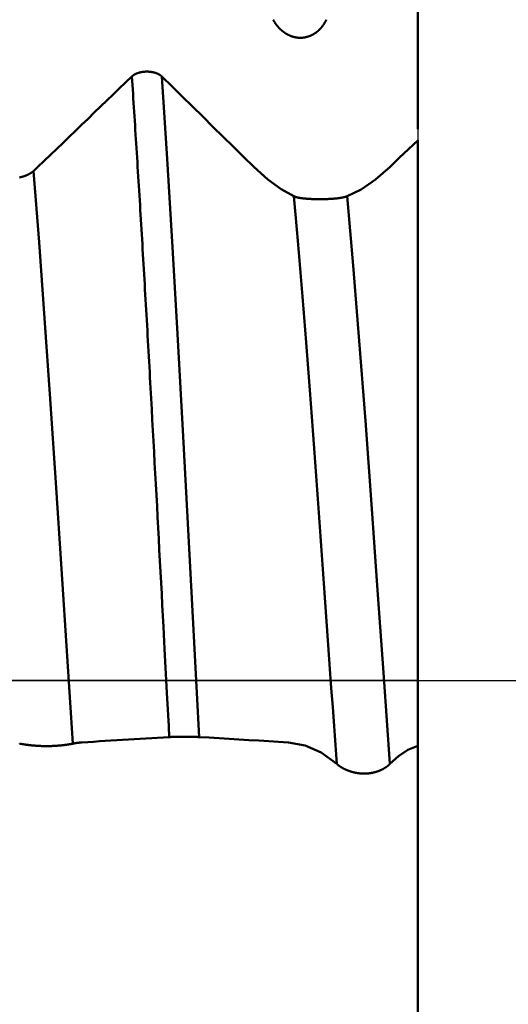
# Model space of a CAD drawing. Extents: x -50 to 92, y -39 to 95.
# Drawn here: x 46 to 47, y -1 to 2 of the extents above; entities that cross this region are included whole.
import ezdxf

# ---------------------------------------------------------------- set-up
doc = ezdxf.new("R2010")
doc.units = 0
doc.header["$PDMODE"] = 1
doc.linetypes.add('LONGDASH_DASH', pattern=[10.5, 6, -0.75, 3, -0.75])
for name, color, linetype, lineweight in [('1', 4, 'Continuous', 50), ('2', 7, 'Continuous', 25), ('4', 2, 'LONGDASH_DASH', 25), ('CUT', 1, 'Continuous', 25), ('SK4', 2, 'LONGDASH_DASH', 25)]:
    doc.layers.add(name, color=color, linetype=linetype, lineweight=lineweight)
doc.styles.add('STANDARD 3.5 mm', font='monos.ttf', dxfattribs={"height": 3.5})
doc.dimstyles.new('AM_DIN', dxfattribs={"dimtxt": 3.5, "dimasz": 2.5, "dimexe": 2, "dimexo": 1, "dimgap": 1, "dimtad": 1, "dimdec": 1, "dimzin": 0, "dimdsep": 46, "dimtxsty": 'STANDARD 3.5 mm', "dimcen": 0.09, "dimadec": 0, "dimazin": 2, "dimtm": 1e-09, "dimtfac": 0.707107, "dimtmove": 0, "dimatfit": 3, "dimfxl": 1, "dimtolj": 1, "dimtzin": 0, "dimlwd": -1, "dimlwe": -1, "dimarcsym": 0})

# ---------------------------------------------------------------- blocks, each defined once
blk = doc.blocks.new('*D3')
at = {"layer": '2', "color": 0}
for p, q in [((75, 2.3), (75, 21.0128)), ((75, 4.8), (75, 7.3)), ((48, 2.3), (77, 2.3)), ((75, -2.3), (75, 2.3)), ((48, -2.3), (77, -2.3)), ((75, -4.8), (75, -7.3))]:
    blk.add_line(p, q, dxfattribs=at)
for points in [[(74.5833, 4.8), (75.4167, 4.8), (75, 2.3)], [(75.4167, -4.8), (74.5833, -4.8), (75, -2.3)]]:
    blk.add_solid(points, dxfattribs=at)
at = {"layer": 'DEFPOINTS', "color": 0}
for p in [(47, 2.3), (65, 2.3), (47, -2.3)]:
    blk.add_point(p, dxfattribs=at)
at = {"layer": '2', "color": 0, "insert": (72.1376, 14.1564), "char_height": 3.5, "attachment_point": 5, "rotation": 90, "style": 'STANDARD 3.5 mm'}
blk.add_mtext('\\A1;%%C4.6', dxfattribs=at)
blk = doc.blocks.new('*D4')
at = {"layer": '2', "color": 0}
for p, q in [((90, 2.5875), (90, 27.2065)), ((90, 5.0875), (90, 7.5875)), ((46.5869, 2.5875), (92, 2.5875)), ((90, -2.5875), (90, 2.5875)), ((46.5869, -2.5875), (92, -2.5875)), ((90, -5.0875), (90, -7.5875))]:
    blk.add_line(p, q, dxfattribs=at)
for points in [[(89.5833, 5.0875), (90.4167, 5.0875), (90, 2.5875)], [(90.4167, -5.0875), (89.5833, -5.0875), (90, -2.5875)]]:
    blk.add_solid(points, dxfattribs=at)
at = {"layer": 'DEFPOINTS', "color": 0}
for p in [(45.5869, 2.5875), (80, 2.5875), (45.5869, -2.5875)]:
    blk.add_point(p, dxfattribs=at)
at = {"layer": '2', "color": 0, "insert": (87.1887, 17.397), "char_height": 3.5, "attachment_point": 5, "rotation": 90, "style": 'STANDARD 3.5 mm'}
blk.add_mtext('\\A1;M5x0.8', dxfattribs=at)
blk = doc.blocks.new('*D8')
at = {"layer": '2', "color": 0}
for p, q in [((0, 1), (0, 77)), ((47, 3.3), (47, 77)), ((2.5, 75), (44.5, 75))]:
    blk.add_line(p, q, dxfattribs=at)
for points in [[(2.5, 75.4167), (2.5, 74.5833), (0, 75)], [(44.5, 74.5833), (44.5, 75.4167), (47, 75)]]:
    blk.add_solid(points, dxfattribs=at)
at = {"layer": 'DEFPOINTS', "color": 0}
for p in [(47, 70.05), (47, 2.3), (0, 0)]:
    blk.add_point(p, dxfattribs=at)
at = {"layer": '2', "color": 0, "insert": (23.7901, 77.8113), "char_height": 3.5, "attachment_point": 5, "style": 'STANDARD 3.5 mm'}
blk.add_mtext('\\A1;47.0', dxfattribs=at)

msp = doc.modelspace()

# ---------------------------------------------------------------- linework, layer by layer
at = {"layer": '1'}
for p, q in [((47, 1.4001), (47, 1.857)), ((47, -0.9069), (47, -0.1653))]:
    msp.add_line(p, q, dxfattribs=at)
for points in [[(46.7681, 1.6782), (46.7678, 1.6776), (46.7675, 1.677), (46.7672, 1.6764), (46.7669, 1.6758), (46.7666, 1.6752), (46.7663, 1.6747), (46.766, 1.6741), (46.7657, 1.6735), (46.7654, 1.6729), (46.765, 1.6723), (46.7647, 1.6717), (46.7644, 1.6711), (46.764, 1.6706), (46.7637, 1.67), (46.7633, 1.6694), (46.763, 1.6688), (46.7626, 1.6683), (46.7623, 1.6677), (46.7619, 1.6671), (46.7615, 1.6666), (46.7612, 1.666), (46.7608, 1.6655), (46.7604, 1.6649), (46.76, 1.6644), (46.7596, 1.6638), (46.7592, 1.6633), (46.7588, 1.6627), (46.7584, 1.6622), (46.758, 1.6617), (46.7576, 1.6611), (46.7572, 1.6606), (46.7568, 1.6601), (46.7564, 1.6596), (46.7559, 1.659), (46.7555, 1.6585), (46.7551, 1.658), (46.7546, 1.6575), (46.7542, 1.657), (46.7538, 1.6565), (46.7533, 1.656), (46.7529, 1.6555), (46.7524, 1.655), (46.7519, 1.6545), (46.7515, 1.6541), (46.751, 1.6536), (46.7505, 1.6531), (46.7501, 1.6527), (46.7496, 1.6522), (46.7491, 1.6517), (46.7486, 1.6513), (46.7481, 1.6508), (46.7476, 1.6504), (46.7471, 1.6499), (46.7466, 1.6495), (46.7461, 1.6491), (46.7456, 1.6486), (46.7451, 1.6482), (46.7446, 1.6478), (46.7441, 1.6474), (46.7435, 1.6469), (46.743, 1.6465), (46.7425, 1.6461), (46.7419, 1.6457), (46.7414, 1.6453), (46.7408, 1.6449), (46.7403, 1.6446), (46.7397, 1.6442), (46.7392, 1.6438), (46.7386, 1.6434), (46.7381, 1.6431), (46.7375, 1.6427), (46.7369, 1.6423), (46.7364, 1.642), (46.7358, 1.6417), (46.7352, 1.6413), (46.7346, 1.641), (46.734, 1.6407), (46.7335, 1.6403), (46.7329, 1.64), (46.7323, 1.6397), (46.7317, 1.6394), (46.7311, 1.6391), (46.7305, 1.6388), (46.7299, 1.6385), (46.7293, 1.6382), (46.7287, 1.638), (46.7281, 1.6377), (46.7275, 1.6374), (46.7268, 1.6372), (46.7262, 1.6369), (46.7256, 1.6367), (46.725, 1.6365), (46.7243, 1.6362), (46.7237, 1.636), (46.7231, 1.6358), (46.7224, 1.6356), (46.7218, 1.6354), (46.7212, 1.6352), (46.7205, 1.635), (46.7199, 1.6348), (46.7192, 1.6346), (46.7186, 1.6344), (46.7179, 1.6343), (46.7173, 1.6341), (46.7166, 1.6339), (46.7159, 1.6338), (46.7153, 1.6337), (46.7146, 1.6335), (46.714, 1.6334), (46.7133, 1.6333), (46.7126, 1.6332), (46.712, 1.633), (46.7113, 1.6329), (46.7106, 1.6329), (46.71, 1.6328), (46.7093, 1.6327), (46.7086, 1.6326), (46.708, 1.6326), (46.7073, 1.6325), (46.7066, 1.6324), (46.706, 1.6324), (46.7053, 1.6324), (46.7046, 1.6323), (46.704, 1.6323), (46.7036, 1.6323), (46.7033, 1.6323), (46.7026, 1.6323), (46.7019, 1.6323), (46.7013, 1.6323), (46.7006, 1.6323), (46.6999, 1.6323), (46.6992, 1.6324), (46.6986, 1.6324), (46.6979, 1.6324), (46.6972, 1.6325), (46.6966, 1.6326), (46.6959, 1.6326), (46.6952, 1.6327), (46.6945, 1.6328), (46.6939, 1.6328), (46.6932, 1.6329), (46.6925, 1.633), (46.6919, 1.6331), (46.6912, 1.6333), (46.6905, 1.6334), (46.6899, 1.6335), (46.6892, 1.6336), (46.6885, 1.6338), (46.6879, 1.6339), (46.6872, 1.6341), (46.6866, 1.6342), (46.6859, 1.6344), (46.6853, 1.6345), (46.6846, 1.6347), (46.684, 1.6349), (46.6833, 1.6351), (46.6827, 1.6353), (46.682, 1.6355), (46.6814, 1.6357), (46.6808, 1.6359), (46.6801, 1.6361), (46.6795, 1.6363), (46.6789, 1.6366), (46.6782, 1.6368), (46.6776, 1.6371), (46.677, 1.6373), (46.6763, 1.6376), (46.6757, 1.6378), (46.6751, 1.6381), (46.6745, 1.6384), (46.6739, 1.6386), (46.6733, 1.6389), (46.6726, 1.6392), (46.672, 1.6395), (46.6714, 1.6398), (46.6708, 1.6401), (46.6702, 1.6404), (46.6696, 1.6407), (46.669, 1.6411), (46.6684, 1.6414), (46.6679, 1.6417), (46.6673, 1.642), (46.6667, 1.6424), (46.6661, 1.6427), (46.6655, 1.6431), (46.665, 1.6434), (46.6644, 1.6438), (46.6638, 1.6442), (46.6633, 1.6445), (46.6627, 1.6449), (46.6622, 1.6453), (46.6616, 1.6457), (46.6611, 1.646), (46.6605, 1.6464), (46.66, 1.6468), (46.6594, 1.6472), (46.6589, 1.6476), (46.6584, 1.648), (46.6578, 1.6484), (46.6573, 1.6489), (46.6568, 1.6493), (46.6562, 1.6497), (46.6557, 1.6501), (46.6552, 1.6506), (46.6547, 1.651), (46.6542, 1.6514), (46.6537, 1.6519), (46.6532, 1.6523), (46.6527, 1.6528), (46.6522, 1.6532), (46.6517, 1.6537), (46.6512, 1.6542), (46.6507, 1.6546), (46.6502, 1.6551), (46.6498, 1.6556), (46.6493, 1.6561), (46.6488, 1.6565), (46.6484, 1.657), (46.6479, 1.6575), (46.6474, 1.658), (46.647, 1.6585), (46.6465, 1.659), (46.6461, 1.6595), (46.6456, 1.66), (46.6452, 1.6605), (46.6447, 1.661), (46.6443, 1.6615), (46.6439, 1.662), (46.6435, 1.6626), (46.643, 1.6631), (46.6426, 1.6636), (46.6422, 1.6641), (46.6418, 1.6647), (46.6414, 1.6652), (46.641, 1.6657), (46.6406, 1.6663), (46.6402, 1.6668), (46.6398, 1.6674), (46.6394, 1.6679), (46.639, 1.6685), (46.6386, 1.669), (46.6382, 1.6696), (46.6379, 1.6701), (46.6375, 1.6707), (46.6371, 1.6713), (46.6367, 1.6718), (46.6364, 1.6724), (46.636, 1.673), (46.6357, 1.6736), (46.6353, 1.6741), (46.635, 1.6747), (46.6346, 1.6753), (46.6343, 1.6759), (46.634, 1.6765), (46.6336, 1.6771), (46.6333, 1.6777), (46.633, 1.6782)], [(46.0361, 1.3046), (46.052, 1.3199), (46.0679, 1.3352), (46.0838, 1.3505), (46.0997, 1.3658), (46.1156, 1.3811), (46.1315, 1.3964), (46.1473, 1.4117), (46.1632, 1.4269), (46.1791, 1.4422), (46.195, 1.4575), (46.2109, 1.4728), (46.2268, 1.4881), (46.2426, 1.5034), (46.2585, 1.5187), (46.2744, 1.534)], [(46.2744, 1.534), (46.2746, 1.5342), (46.2747, 1.5344), (46.2749, 1.5346), (46.2751, 1.5347), (46.2753, 1.5349), (46.2755, 1.5351), (46.2757, 1.5352), (46.2759, 1.5354), (46.2761, 1.5356), (46.2763, 1.5357), (46.2765, 1.5359), (46.2767, 1.5361), (46.2769, 1.5362), (46.2772, 1.5364), (46.2774, 1.5365), (46.2776, 1.5367), (46.2778, 1.5369), (46.278, 1.537), (46.2783, 1.5372), (46.2785, 1.5373), (46.2787, 1.5375), (46.2789, 1.5376), (46.2792, 1.5378), (46.2794, 1.538), (46.2797, 1.5381), (46.2799, 1.5383), (46.2801, 1.5384), (46.2804, 1.5386), (46.2806, 1.5387), (46.2809, 1.5388), (46.2811, 1.539), (46.2814, 1.5391), (46.2816, 1.5393), (46.2819, 1.5394), (46.2822, 1.5396), (46.2824, 1.5397), (46.2827, 1.5398), (46.283, 1.54), (46.2832, 1.5401), (46.2835, 1.5402), (46.2838, 1.5404), (46.284, 1.5405), (46.2843, 1.5406), (46.2846, 1.5408), (46.2849, 1.5409), (46.2851, 1.541), (46.2854, 1.5411), (46.2857, 1.5413), (46.286, 1.5414), (46.2863, 1.5415), (46.2866, 1.5416), (46.2869, 1.5417), (46.2872, 1.5419), (46.2875, 1.542), (46.2878, 1.5421), (46.2881, 1.5422), (46.2884, 1.5423), (46.2887, 1.5424), (46.289, 1.5425), (46.2893, 1.5426), (46.2896, 1.5427), (46.2899, 1.5428), (46.2902, 1.5429), (46.2905, 1.543), (46.2908, 1.5431), (46.2911, 1.5432), (46.2914, 1.5433), (46.2918, 1.5434), (46.2921, 1.5435), (46.2924, 1.5436), (46.2927, 1.5437), (46.293, 1.5438), (46.2934, 1.5439), (46.2937, 1.544), (46.294, 1.5441), (46.2943, 1.5442), (46.2947, 1.5442), (46.295, 1.5443), (46.2953, 1.5444), (46.2957, 1.5445), (46.296, 1.5446), (46.2963, 1.5446), (46.2967, 1.5447), (46.297, 1.5448), (46.2973, 1.5448), (46.2977, 1.5449), (46.298, 1.545), (46.2983, 1.545), (46.2987, 1.5451), (46.299, 1.5452), (46.2994, 1.5452), (46.2997, 1.5453), (46.3001, 1.5454), (46.3004, 1.5454), (46.3008, 1.5455), (46.3011, 1.5455), (46.3014, 1.5456), (46.3018, 1.5456), (46.3021, 1.5457), (46.3025, 1.5457), (46.3029, 1.5458), (46.3032, 1.5458), (46.3036, 1.5458), (46.3039, 1.5459), (46.3043, 1.5459), (46.3046, 1.546), (46.305, 1.546), (46.3053, 1.546), (46.3057, 1.5461), (46.306, 1.5461), (46.3064, 1.5461), (46.3068, 1.5462), (46.3071, 1.5462), (46.3075, 1.5462), (46.3078, 1.5462), (46.3082, 1.5463), (46.3085, 1.5463), (46.3089, 1.5463), (46.3093, 1.5463), (46.3096, 1.5463), (46.31, 1.5463), (46.3103, 1.5463), (46.3107, 1.5464), (46.3111, 1.5464), (46.3114, 1.5464), (46.3118, 1.5464), (46.3121, 1.5464), (46.3125, 1.5464), (46.3129, 1.5464), (46.3132, 1.5464), (46.3136, 1.5464), (46.3139, 1.5464), (46.3143, 1.5464), (46.3146, 1.5463), (46.315, 1.5463), (46.3154, 1.5463), (46.3157, 1.5463), (46.3161, 1.5463), (46.3164, 1.5463), (46.3168, 1.5463), (46.3172, 1.5462), (46.3175, 1.5462), (46.3179, 1.5462), (46.3182, 1.5462), (46.3186, 1.5461), (46.319, 1.5461), (46.3193, 1.5461), (46.3197, 1.5461), (46.32, 1.546), (46.3204, 1.546), (46.3207, 1.5459), (46.3211, 1.5459), (46.3214, 1.5459), (46.3218, 1.5458), (46.3221, 1.5458), (46.3225, 1.5457), (46.3229, 1.5457), (46.3232, 1.5456), (46.3236, 1.5456), (46.3239, 1.5455), (46.3242, 1.5455), (46.3246, 1.5454), (46.3249, 1.5454), (46.3253, 1.5453), (46.3256, 1.5453), (46.326, 1.5452), (46.3263, 1.5451), (46.3266, 1.5451), (46.327, 1.545), (46.3273, 1.545), (46.3277, 1.5449), (46.328, 1.5448), (46.3283, 1.5447), (46.3287, 1.5447), (46.329, 1.5446), (46.3293, 1.5445), (46.3297, 1.5444), (46.33, 1.5444), (46.3303, 1.5443), (46.3307, 1.5442), (46.331, 1.5441), (46.3313, 1.544), (46.3316, 1.5439), (46.332, 1.5438), (46.3323, 1.5438), (46.3326, 1.5437), (46.3329, 1.5436), (46.3333, 1.5435), (46.3336, 1.5434), (46.3339, 1.5433), (46.3342, 1.5432), (46.3345, 1.5431), (46.3348, 1.543), (46.3351, 1.5429), (46.3354, 1.5428), (46.3357, 1.5427), (46.3361, 1.5426), (46.3364, 1.5425), (46.3367, 1.5423), (46.337, 1.5422), (46.3373, 1.5421), (46.3376, 1.542), (46.3378, 1.5419), (46.3381, 1.5418), (46.3384, 1.5417), (46.3387, 1.5415), (46.339, 1.5414), (46.3393, 1.5413), (46.3396, 1.5412), (46.3399, 1.541), (46.3401, 1.5409), (46.3404, 1.5408), (46.3407, 1.5407), (46.341, 1.5405), (46.3412, 1.5404), (46.3415, 1.5403), (46.3418, 1.5401), (46.342, 1.54), (46.3423, 1.5399), (46.3426, 1.5397), (46.3428, 1.5396), (46.3431, 1.5394), (46.3434, 1.5393), (46.3436, 1.5392), (46.3439, 1.539), (46.3441, 1.5389), (46.3444, 1.5387), (46.3446, 1.5386), (46.3449, 1.5384), (46.3451, 1.5383), (46.3453, 1.5381), (46.3456, 1.538), (46.3458, 1.5378), (46.346, 1.5377), (46.3463, 1.5375), (46.3465, 1.5374), (46.3467, 1.5372), (46.347, 1.537), (46.3472, 1.5369), (46.3474, 1.5367), (46.3476, 1.5366), (46.3478, 1.5364), (46.348, 1.5362), (46.3483, 1.5361), (46.3485, 1.5359), (46.3487, 1.5358), (46.3489, 1.5356), (46.3491, 1.5354), (46.3493, 1.5353), (46.3495, 1.5351), (46.3497, 1.5349), (46.3498, 1.5347), (46.35, 1.5346), (46.3502, 1.5344), (46.3504, 1.5342), (46.3506, 1.534)], [(46.3695, -0.1433), (46.368, -0.1154), (46.3665, -0.0874), (46.3636, -0.0314), (46.3576, 0.0806), (46.3546, 0.1367), (46.3517, 0.1927), (46.3502, 0.2206), (46.3487, 0.2486), (46.3472, 0.2765), (46.3457, 0.3044), (46.3442, 0.3322), (46.3428, 0.36), (46.3413, 0.3878), (46.3398, 0.4155), (46.3383, 0.4432), (46.3368, 0.4708), (46.3353, 0.4984), (46.3338, 0.5259), (46.3323, 0.5533), (46.3309, 0.5807), (46.3294, 0.608), (46.3279, 0.6352), (46.3264, 0.6623), (46.3249, 0.6894), (46.3242, 0.7029), (46.3234, 0.7164), (46.3227, 0.7298), (46.3219, 0.7432), (46.3212, 0.7567), (46.3205, 0.77), (46.3197, 0.7834), (46.319, 0.7967), (46.3182, 0.81), (46.3175, 0.8233), (46.3167, 0.8366), (46.316, 0.8498), (46.3153, 0.863), (46.3145, 0.8762), (46.3138, 0.8893), (46.313, 0.9024), (46.3123, 0.9155), (46.3115, 0.9286), (46.3108, 0.9416), (46.3101, 0.9546), (46.3093, 0.9676), (46.3086, 0.9805), (46.3078, 0.9934), (46.3071, 1.0063), (46.3063, 1.0191), (46.3056, 1.0319), (46.3048, 1.0447), (46.3041, 1.0574), (46.3034, 1.0702), (46.3026, 1.0828), (46.3019, 1.0955), (46.3011, 1.1081), (46.3004, 1.1206), (46.2996, 1.1331), (46.2989, 1.1456), (46.2982, 1.1581), (46.2974, 1.1705), (46.2967, 1.1828), (46.2959, 1.1952), (46.2952, 1.2075), (46.2944, 1.2197), (46.2937, 1.2319), (46.293, 1.2441), (46.2922, 1.2562), (46.2915, 1.2683), (46.2907, 1.2804), (46.29, 1.2924), (46.2892, 1.3043), (46.2885, 1.3162), (46.2878, 1.3281), (46.287, 1.3399), (46.2863, 1.3517), (46.2855, 1.3635), (46.2848, 1.3752), (46.284, 1.3868), (46.2833, 1.3984), (46.2826, 1.41), (46.2818, 1.4215), (46.2811, 1.433), (46.2803, 1.4444), (46.2796, 1.4558), (46.2788, 1.4671), (46.2781, 1.4783), (46.2774, 1.4896), (46.2766, 1.5008), (46.2759, 1.5119), (46.2751, 1.523), (46.2744, 1.534)], [(46.4457, -0.1433), (46.4321, 0.1127), (46.4185, 0.368), (46.4049, 0.6197), (46.3914, 0.8649), (46.3778, 1.1007), (46.3642, 1.3246), (46.3506, 1.534)], [(46.3506, 1.534), (46.3766, 1.5086), (46.4025, 1.4831), (46.4285, 1.4576), (46.4545, 1.4321), (46.4804, 1.4066), (46.5063, 1.3811), (46.5323, 1.3556), (46.5582, 1.3301), (46.5841, 1.3046)], [(46.93, 1.3046), (46.9534, 1.3271), (46.9767, 1.3495), (47, 1.3719)], [(47, 1.3719), (47, 1.2811), (47, 1.187), (47, 1.0903), (47, 0.9917), (47, 0.8914), (47, 0.7895), (47, 0.686), (47, 0.5809), (47, 0.4743), (47, 0.367), (47, 0.2597), (47, 0.1529), (47, 0.0465), (47, -0.0595), (47, -0.1653)], [(46.0244, 1.2937), (46.0248, 1.2941), (46.0251, 1.2944), (46.0255, 1.2947), (46.0259, 1.2951), (46.0262, 1.2954), (46.0266, 1.2957), (46.027, 1.2961), (46.0273, 1.2964), (46.0277, 1.2967), (46.0281, 1.2971), (46.0284, 1.2974), (46.0288, 1.2978), (46.0292, 1.2981), (46.0295, 1.2984), (46.0299, 1.2988), (46.0303, 1.2991), (46.0306, 1.2994), (46.031, 1.2998), (46.0314, 1.3001), (46.0317, 1.3005), (46.0321, 1.3008), (46.0324, 1.3012), (46.0328, 1.3015), (46.0332, 1.3019), (46.0335, 1.3022), (46.0339, 1.3025), (46.0343, 1.3029), (46.0346, 1.3032), (46.035, 1.3036), (46.0354, 1.3039), (46.0357, 1.3043), (46.0361, 1.3046)], [(46.5841, 1.3046), (46.6195, 1.2725), (46.6534, 1.2475), (46.6855, 1.2299)], [(46.8206, 1.2299), (46.8563, 1.2473), (46.8928, 1.2723), (46.93, 1.3046)], [(45.9895, 1.2777), (45.9901, 1.2779), (45.9907, 1.278), (45.9913, 1.2781), (45.9918, 1.2783), (45.9924, 1.2784), (45.993, 1.2785), (45.9935, 1.2787), (45.9941, 1.2788), (45.9947, 1.279), (45.9952, 1.2791), (45.9958, 1.2793), (45.9963, 1.2794), (45.9969, 1.2796), (45.9974, 1.2798), (45.998, 1.2799), (45.9985, 1.2801), (45.999, 1.2803), (45.9996, 1.2804), (46.0001, 1.2806), (46.0006, 1.2808), (46.0012, 1.281), (46.0017, 1.2811), (46.0022, 1.2813), (46.0027, 1.2815), (46.0032, 1.2817), (46.0037, 1.2819), (46.0042, 1.2821), (46.0047, 1.2822), (46.0052, 1.2824), (46.0057, 1.2826), (46.0062, 1.2828), (46.0067, 1.283), (46.0072, 1.2832), (46.0077, 1.2834), (46.0082, 1.2837), (46.0087, 1.2839), (46.0091, 1.2841), (46.0096, 1.2843), (46.0101, 1.2845), (46.0105, 1.2847), (46.011, 1.2849), (46.0115, 1.2852), (46.0119, 1.2854), (46.0124, 1.2856), (46.0128, 1.2859), (46.0133, 1.2861), (46.0137, 1.2863), (46.0141, 1.2866), (46.0146, 1.2868), (46.015, 1.287), (46.0154, 1.2873), (46.0158, 1.2875), (46.0163, 1.2878), (46.0167, 1.288), (46.0171, 1.2883), (46.0175, 1.2885), (46.0179, 1.2888), (46.0183, 1.289), (46.0187, 1.2893), (46.0191, 1.2895), (46.0194, 1.2898), (46.0198, 1.2901), (46.0202, 1.2903), (46.0204, 1.2905), (46.0206, 1.2906), (46.0209, 1.2909), (46.0213, 1.2912), (46.0217, 1.2914), (46.022, 1.2917), (46.0224, 1.292), (46.0227, 1.2923), (46.0231, 1.2926), (46.0234, 1.2928), (46.0238, 1.2931), (46.0241, 1.2934), (46.0244, 1.2937)], [(46.1249, -0.1601), (46.1105, 0.0619), (46.0962, 0.2837), (46.0818, 0.5026), (46.0675, 0.7157), (46.0531, 0.9202), (46.0388, 1.1137), (46.0244, 1.2937)], [(46.7944, -0.2115), (46.7927, -0.1876), (46.791, -0.1636), (46.7893, -0.1395), (46.7876, -0.1155), (46.7842, -0.0672), (46.7808, -0.0189), (46.774, 0.0778), (46.7706, 0.1262), (46.7672, 0.1745), (46.7637, 0.2227), (46.762, 0.2467), (46.7603, 0.2708), (46.7586, 0.2948), (46.7569, 0.3187), (46.7552, 0.3426), (46.7535, 0.3664), (46.7518, 0.3902), (46.7501, 0.414), (46.7484, 0.4376), (46.7467, 0.4612), (46.745, 0.4847), (46.7433, 0.5082), (46.7416, 0.5316), (46.7399, 0.5548), (46.7382, 0.578), (46.7365, 0.6011), (46.7348, 0.6241), (46.734, 0.6355), (46.7331, 0.647), (46.7323, 0.6584), (46.7314, 0.6697), (46.7306, 0.6811), (46.7297, 0.6924), (46.7289, 0.7037), (46.728, 0.7149), (46.7272, 0.7262), (46.7263, 0.7374), (46.7255, 0.7485), (46.7246, 0.7597), (46.7238, 0.7708), (46.7229, 0.7818), (46.7221, 0.7929), (46.7212, 0.8039), (46.7204, 0.8149), (46.7195, 0.8258), (46.7187, 0.8367), (46.7178, 0.8476), (46.7169, 0.8584), (46.7161, 0.8692), (46.7152, 0.88), (46.7144, 0.8907), (46.7135, 0.9014), (46.7127, 0.912), (46.7118, 0.9226), (46.711, 0.9332), (46.7101, 0.9437), (46.7093, 0.9542), (46.7084, 0.9647), (46.7076, 0.9751), (46.7067, 0.9855), (46.7059, 0.9958), (46.705, 1.0061), (46.7042, 1.0163), (46.7033, 1.0265), (46.7025, 1.0367), (46.7016, 1.0468), (46.7008, 1.0569), (46.6999, 1.0669), (46.6991, 1.0769), (46.6982, 1.0868), (46.6974, 1.0967), (46.6965, 1.1065), (46.6957, 1.1163), (46.6948, 1.1261), (46.694, 1.1358), (46.6931, 1.1454), (46.6923, 1.155), (46.6914, 1.1645), (46.6906, 1.174), (46.6897, 1.1835), (46.6889, 1.1929), (46.688, 1.2022), (46.6872, 1.2115), (46.6863, 1.2208), (46.6855, 1.2299)], [(46.6855, 1.2299), (46.6857, 1.2298), (46.686, 1.2297), (46.6863, 1.2296), (46.6866, 1.2294), (46.6869, 1.2293), (46.6872, 1.2292), (46.6876, 1.2291), (46.6879, 1.229), (46.6882, 1.2289), (46.6885, 1.2287), (46.6889, 1.2286), (46.6892, 1.2285), (46.6895, 1.2284), (46.6899, 1.2283), (46.6902, 1.2282), (46.6906, 1.2281), (46.6909, 1.228), (46.6913, 1.2279), (46.6916, 1.2278), (46.692, 1.2277), (46.6924, 1.2275), (46.6928, 1.2274), (46.6931, 1.2273), (46.6935, 1.2272), (46.6939, 1.2271), (46.6943, 1.2271), (46.6947, 1.227), (46.6951, 1.2269), (46.6955, 1.2268), (46.6959, 1.2267), (46.6963, 1.2266), (46.6967, 1.2265), (46.6972, 1.2264), (46.6976, 1.2263), (46.698, 1.2262), (46.6985, 1.2261), (46.6989, 1.2261), (46.6993, 1.226), (46.6998, 1.2259), (46.7002, 1.2258), (46.7007, 1.2257), (46.7011, 1.2257), (46.7016, 1.2256), (46.7021, 1.2255), (46.7025, 1.2254), (46.703, 1.2253), (46.7035, 1.2253), (46.7039, 1.2252), (46.7044, 1.2251), (46.7049, 1.2251), (46.7054, 1.225), (46.7059, 1.2249), (46.7064, 1.2249), (46.7069, 1.2248), (46.7074, 1.2247), (46.7079, 1.2247), (46.7084, 1.2246), (46.709, 1.2245), (46.7095, 1.2245), (46.71, 1.2244), (46.7105, 1.2243), (46.7111, 1.2243), (46.7116, 1.2242), (46.7122, 1.2242), (46.7127, 1.2241), (46.7133, 1.2241), (46.7138, 1.224), (46.7144, 1.224), (46.7149, 1.2239), (46.7155, 1.2239), (46.716, 1.2238), (46.7166, 1.2238), (46.7172, 1.2237), (46.7178, 1.2237), (46.7183, 1.2236), (46.7189, 1.2236), (46.7195, 1.2235), (46.7201, 1.2235), (46.7207, 1.2234), (46.7213, 1.2234), (46.7219, 1.2234), (46.7225, 1.2233), (46.7231, 1.2233), (46.7237, 1.2232), (46.7243, 1.2232), (46.7249, 1.2232), (46.7255, 1.2231), (46.7261, 1.2231), (46.7267, 1.2231), (46.7273, 1.223), (46.7279, 1.223), (46.7286, 1.223), (46.7292, 1.223), (46.7298, 1.2229), (46.7305, 1.2229), (46.7311, 1.2229), (46.7317, 1.2229), (46.7324, 1.2228), (46.733, 1.2228), (46.7337, 1.2228), (46.7343, 1.2228), (46.735, 1.2227), (46.7356, 1.2227), (46.7363, 1.2227), (46.7369, 1.2227), (46.7376, 1.2227), (46.7389, 1.2226), (46.7402, 1.2226), (46.7416, 1.2226), (46.7429, 1.2226), (46.7442, 1.2225), (46.7456, 1.2225), (46.7469, 1.2225), (46.7482, 1.2225), (46.7496, 1.2225), (46.7502, 1.2225), (46.7509, 1.2225), (46.7523, 1.2225), (46.7536, 1.2225), (46.755, 1.2225), (46.7563, 1.2225), (46.7577, 1.2225), (46.759, 1.2225), (46.7603, 1.2226), (46.7617, 1.2226), (46.763, 1.2226), (46.7643, 1.2226), (46.765, 1.2227), (46.7656, 1.2227), (46.7663, 1.2227), (46.767, 1.2227), (46.7676, 1.2227), (46.7683, 1.2228), (46.7689, 1.2228), (46.7696, 1.2228), (46.7702, 1.2228), (46.7709, 1.2228), (46.7721, 1.2229), (46.7728, 1.2229), (46.7734, 1.223), (46.774, 1.223), (46.7747, 1.223), (46.7753, 1.223), (46.7759, 1.2231), (46.7766, 1.2231), (46.7772, 1.2231), (46.7778, 1.2232), (46.7784, 1.2232), (46.779, 1.2232), (46.7797, 1.2233), (46.7803, 1.2233), (46.7809, 1.2233), (46.7815, 1.2234), (46.7821, 1.2234), (46.7827, 1.2235), (46.7833, 1.2235), (46.7839, 1.2235), (46.7845, 1.2236), (46.7851, 1.2236), (46.7857, 1.2237), (46.7862, 1.2237), (46.7868, 1.2238), (46.7874, 1.2238), (46.788, 1.2239), (46.7886, 1.2239), (46.7891, 1.224), (46.7897, 1.224), (46.7903, 1.2241), (46.7908, 1.2241), (46.7914, 1.2242), (46.7919, 1.2242), (46.7925, 1.2243), (46.793, 1.2243), (46.7936, 1.2244), (46.7941, 1.2245), (46.7946, 1.2245), (46.7952, 1.2246), (46.7957, 1.2246), (46.7962, 1.2247), (46.7968, 1.2248), (46.7973, 1.2248), (46.7978, 1.2249), (46.7983, 1.225), (46.7988, 1.225), (46.7993, 1.2251), (46.7998, 1.2252), (46.8003, 1.2252), (46.8008, 1.2253), (46.8013, 1.2254), (46.8018, 1.2254), (46.8023, 1.2255), (46.8028, 1.2256), (46.8033, 1.2257), (46.8038, 1.2257), (46.8042, 1.2258), (46.8047, 1.2259), (46.8052, 1.226), (46.8056, 1.2261), (46.8061, 1.2261), (46.8066, 1.2262), (46.807, 1.2263), (46.8075, 1.2264), (46.8079, 1.2265), (46.8083, 1.2266), (46.8088, 1.2267), (46.8092, 1.2267), (46.8096, 1.2268), (46.8101, 1.2269), (46.8105, 1.227), (46.8109, 1.2271), (46.8113, 1.2272), (46.8118, 1.2273), (46.8122, 1.2274), (46.8126, 1.2275), (46.813, 1.2276), (46.8134, 1.2277), (46.8138, 1.2278), (46.8142, 1.2279), (46.8146, 1.228), (46.8149, 1.2281), (46.8153, 1.2282), (46.8157, 1.2283), (46.8161, 1.2284), (46.8164, 1.2285), (46.8168, 1.2287), (46.8172, 1.2288), (46.8175, 1.2289), (46.8179, 1.229), (46.8182, 1.2291), (46.8186, 1.2292), (46.8189, 1.2293), (46.8193, 1.2295), (46.8196, 1.2296), (46.8199, 1.2297), (46.8202, 1.2298), (46.8206, 1.2299)], [(46.9295, -0.2115), (46.9139, 0.0087), (46.8984, 0.2295), (46.8828, 0.4478), (46.8672, 0.66), (46.8517, 0.8631), (46.8361, 1.054), (46.8206, 1.23)], [(46.3695, -0.1433), (46.3547, -0.1442), (46.3399, -0.1451), (46.3251, -0.1461), (46.3103, -0.147), (46.2955, -0.1479), (46.2807, -0.1488), (46.2659, -0.1497), (46.2511, -0.1506), (46.2363, -0.1515), (46.2215, -0.1524), (46.2068, -0.1533), (46.192, -0.1542), (46.1772, -0.1551), (46.1625, -0.1561), (46.1477, -0.157)], [(46.4457, -0.1433), (46.4455, -0.1433), (46.4454, -0.1433), (46.4452, -0.1433), (46.445, -0.1433), (46.4448, -0.1433), (46.4446, -0.1433), (46.4444, -0.1433), (46.4442, -0.1432), (46.444, -0.1432), (46.4438, -0.1432), (46.4436, -0.1432), (46.4434, -0.1432), (46.4432, -0.1432), (46.4429, -0.1432), (46.4427, -0.1432), (46.4425, -0.1432), (46.4423, -0.1432), (46.4421, -0.1431), (46.4418, -0.1431), (46.4416, -0.1431), (46.4414, -0.1431), (46.4412, -0.1431), (46.4409, -0.1431), (46.4407, -0.1431), (46.4404, -0.1431), (46.4402, -0.1431), (46.44, -0.1431), (46.4397, -0.143), (46.4395, -0.143), (46.4392, -0.143), (46.439, -0.143), (46.4387, -0.143), (46.4385, -0.143), (46.4382, -0.143), (46.4379, -0.143), (46.4377, -0.143), (46.4374, -0.143), (46.4371, -0.143), (46.4369, -0.143), (46.4366, -0.1429), (46.4363, -0.1429), (46.4361, -0.1429), (46.4358, -0.1429), (46.4355, -0.1429), (46.4352, -0.1429), (46.435, -0.1429), (46.4347, -0.1429), (46.4344, -0.1429), (46.4341, -0.1429), (46.4338, -0.1429), (46.4335, -0.1429), (46.4332, -0.1428), (46.4329, -0.1428), (46.4327, -0.1428), (46.4324, -0.1428), (46.4321, -0.1428), (46.4318, -0.1428), (46.4315, -0.1428), (46.4311, -0.1428), (46.4308, -0.1428), (46.4305, -0.1428), (46.4302, -0.1428), (46.4299, -0.1428), (46.4296, -0.1428), (46.4293, -0.1428), (46.429, -0.1428), (46.4287, -0.1427), (46.4283, -0.1427), (46.428, -0.1427), (46.4277, -0.1427), (46.4274, -0.1427), (46.4271, -0.1427), (46.4267, -0.1427), (46.4264, -0.1427), (46.4261, -0.1427), (46.4258, -0.1427), (46.4254, -0.1427), (46.4251, -0.1427), (46.4248, -0.1427), (46.4244, -0.1427), (46.4238, -0.1427), (46.4234, -0.1427), (46.4231, -0.1427), (46.4228, -0.1427), (46.4224, -0.1427), (46.4221, -0.1426), (46.4218, -0.1426), (46.4214, -0.1426), (46.4211, -0.1426), (46.4207, -0.1426), (46.4204, -0.1426), (46.42, -0.1426), (46.4197, -0.1426), (46.419, -0.1426), (46.4183, -0.1426), (46.4176, -0.1426), (46.4169, -0.1426), (46.4162, -0.1426), (46.4155, -0.1426), (46.4148, -0.1426), (46.4141, -0.1426), (46.4133, -0.1426), (46.4126, -0.1426), (46.4119, -0.1426), (46.4105, -0.1426), (46.409, -0.1426), (46.4083, -0.1426), (46.4076, -0.1426), (46.4062, -0.1426), (46.4047, -0.1426), (46.4033, -0.1426), (46.4026, -0.1426), (46.4019, -0.1426), (46.4011, -0.1426), (46.4004, -0.1426), (46.3997, -0.1426), (46.399, -0.1426), (46.3983, -0.1426), (46.3976, -0.1426), (46.3969, -0.1426), (46.3962, -0.1426), (46.3958, -0.1426), (46.3955, -0.1426), (46.3952, -0.1426), (46.3948, -0.1426), (46.3945, -0.1426), (46.3941, -0.1426), (46.3934, -0.1426), (46.3928, -0.1426), (46.3921, -0.1427), (46.3914, -0.1427), (46.3911, -0.1427), (46.3908, -0.1427), (46.3904, -0.1427), (46.3901, -0.1427), (46.3898, -0.1427), (46.3894, -0.1427), (46.3891, -0.1427), (46.3888, -0.1427), (46.3884, -0.1427), (46.3881, -0.1427), (46.3878, -0.1427), (46.3875, -0.1427), (46.3872, -0.1427), (46.3868, -0.1427), (46.3865, -0.1427), (46.3862, -0.1428), (46.3859, -0.1428), (46.3856, -0.1428), (46.3853, -0.1428), (46.385, -0.1428), (46.3846, -0.1428), (46.3843, -0.1428), (46.384, -0.1428), (46.3837, -0.1428), (46.3834, -0.1428), (46.3831, -0.1428), (46.3828, -0.1428), (46.3825, -0.1428), (46.3822, -0.1428), (46.3819, -0.1428), (46.3817, -0.1429), (46.3814, -0.1429), (46.3811, -0.1429), (46.3808, -0.1429), (46.3805, -0.1429), (46.3802, -0.1429), (46.38, -0.1429), (46.3797, -0.1429), (46.3794, -0.1429), (46.3791, -0.1429), (46.3789, -0.1429), (46.3786, -0.1429), (46.3783, -0.1429), (46.378, -0.143), (46.3778, -0.143), (46.3775, -0.143), (46.3773, -0.143), (46.377, -0.143), (46.3767, -0.143), (46.3765, -0.143), (46.3762, -0.143), (46.376, -0.143), (46.3757, -0.143), (46.3755, -0.143), (46.3752, -0.1431), (46.375, -0.1431), (46.3748, -0.1431), (46.3745, -0.1431), (46.3743, -0.1431), (46.374, -0.1431), (46.3738, -0.1431), (46.3736, -0.1431), (46.3734, -0.1431), (46.3731, -0.1431), (46.3729, -0.1432), (46.3727, -0.1432), (46.3725, -0.1432), (46.3723, -0.1432), (46.3721, -0.1432), (46.3718, -0.1432), (46.3716, -0.1432), (46.3714, -0.1432), (46.3712, -0.1432), (46.371, -0.1432), (46.3708, -0.1433), (46.3706, -0.1433), (46.3704, -0.1433), (46.3702, -0.1433), (46.3701, -0.1433), (46.3699, -0.1433), (46.3697, -0.1433), (46.3695, -0.1433)], [(46.6722, -0.157), (46.647, -0.1555), (46.6218, -0.1539), (46.5967, -0.1524), (46.5715, -0.1509), (46.5463, -0.1494), (46.5212, -0.1479), (46.496, -0.1464), (46.4709, -0.1448), (46.4457, -0.1433)], [(46.1249, -0.16), (46.1246, -0.1601), (46.1243, -0.1602), (46.1239, -0.1602), (46.1236, -0.1603), (46.1233, -0.1604), (46.123, -0.1604), (46.1226, -0.1605), (46.1223, -0.1606), (46.1219, -0.1606), (46.1216, -0.1607), (46.1212, -0.1608), (46.1208, -0.1608), (46.1205, -0.1609), (46.1201, -0.161), (46.1197, -0.161), (46.1194, -0.1611), (46.119, -0.1612), (46.1186, -0.1613), (46.1182, -0.1613), (46.1178, -0.1614), (46.1174, -0.1615), (46.117, -0.1615), (46.1166, -0.1616), (46.1162, -0.1617), (46.1158, -0.1617), (46.1153, -0.1618), (46.1149, -0.1619), (46.1145, -0.162), (46.1141, -0.162), (46.1136, -0.1621), (46.1132, -0.1622), (46.1127, -0.1622), (46.1123, -0.1623), (46.1118, -0.1624), (46.1114, -0.1624), (46.1109, -0.1625), (46.1105, -0.1626), (46.11, -0.1626), (46.1095, -0.1627), (46.1091, -0.1628), (46.1086, -0.1628), (46.1081, -0.1629), (46.1076, -0.163), (46.1072, -0.163), (46.1067, -0.1631), (46.1062, -0.1632), (46.1057, -0.1632), (46.1052, -0.1633), (46.1047, -0.1634), (46.1042, -0.1634), (46.1037, -0.1635), (46.1031, -0.1636), (46.1026, -0.1636), (46.1021, -0.1637), (46.1016, -0.1638), (46.1011, -0.1638), (46.1005, -0.1639), (46.1, -0.1639), (46.0995, -0.164), (46.0989, -0.1641), (46.0984, -0.1641), (46.0978, -0.1642), (46.0973, -0.1642), (46.0967, -0.1643), (46.0962, -0.1644), (46.0956, -0.1644), (46.0951, -0.1645), (46.0945, -0.1645), (46.0939, -0.1646), (46.0934, -0.1646), (46.0928, -0.1647), (46.0922, -0.1647), (46.0917, -0.1648), (46.0911, -0.1649), (46.0905, -0.1649), (46.0899, -0.165), (46.0894, -0.165), (46.0888, -0.1651), (46.0882, -0.1651), (46.0876, -0.1651), (46.087, -0.1652), (46.0864, -0.1652), (46.0858, -0.1653), (46.0852, -0.1653), (46.0846, -0.1654), (46.084, -0.1654), (46.0834, -0.1655), (46.0828, -0.1655), (46.0822, -0.1655), (46.0816, -0.1656), (46.081, -0.1656), (46.0804, -0.1656), (46.0798, -0.1657), (46.0792, -0.1657), (46.0785, -0.1658), (46.0779, -0.1658), (46.0773, -0.1658), (46.0767, -0.1659), (46.076, -0.1659), (46.0754, -0.1659), (46.0742, -0.166), (46.0729, -0.166), (46.0716, -0.1661), (46.0704, -0.1661), (46.0691, -0.1662), (46.0678, -0.1662), (46.0665, -0.1662), (46.0653, -0.1662), (46.064, -0.1663), (46.0627, -0.1663), (46.0614, -0.1663), (46.0601, -0.1663), (46.0589, -0.1663), (46.0576, -0.1663), (46.0563, -0.1663), (46.055, -0.1663), (46.0537, -0.1663), (46.0524, -0.1663), (46.0511, -0.1663), (46.0498, -0.1662), (46.0486, -0.1662), (46.0473, -0.1662), (46.046, -0.1661), (46.0447, -0.1661), (46.0435, -0.166), (46.0422, -0.166), (46.0416, -0.166), (46.041, -0.1659), (46.0403, -0.1659), (46.0397, -0.1659), (46.0391, -0.1658), (46.0385, -0.1658), (46.0378, -0.1658), (46.0372, -0.1658), (46.0366, -0.1657), (46.036, -0.1657), (46.0348, -0.1656), (46.0335, -0.1655), (46.0329, -0.1655), (46.0323, -0.1655), (46.0317, -0.1654), (46.0311, -0.1654), (46.0305, -0.1653), (46.0299, -0.1653), (46.0293, -0.1652), (46.0287, -0.1652), (46.0281, -0.1651), (46.0275, -0.1651), (46.0269, -0.1651), (46.0264, -0.165), (46.0258, -0.165), (46.0252, -0.1649), (46.0246, -0.1649), (46.024, -0.1648), (46.0235, -0.1648), (46.0229, -0.1647), (46.0223, -0.1646), (46.0217, -0.1646), (46.0212, -0.1645), (46.0206, -0.1645), (46.02, -0.1644), (46.0195, -0.1644), (46.0189, -0.1643), (46.0184, -0.1643), (46.0178, -0.1642), (46.0173, -0.1641), (46.0167, -0.1641), (46.0162, -0.164), (46.0156, -0.164), (46.0151, -0.1639), (46.0146, -0.1638), (46.014, -0.1638), (46.0135, -0.1637), (46.013, -0.1637), (46.0125, -0.1636), (46.012, -0.1635), (46.0114, -0.1635), (46.0109, -0.1634), (46.0104, -0.1633), (46.0099, -0.1633), (46.0094, -0.1632), (46.0089, -0.1631), (46.0084, -0.1631), (46.0079, -0.163), (46.0074, -0.1629), (46.007, -0.1629), (46.0065, -0.1628), (46.006, -0.1627), (46.0055, -0.1627), (46.005, -0.1626), (46.0046, -0.1625), (46.0041, -0.1625), (46.0036, -0.1624), (46.0032, -0.1623), (46.0027, -0.1623), (46.0023, -0.1622), (46.0018, -0.1621), (46.0014, -0.1621), (46.0009, -0.162), (46.0005, -0.1619), (46, -0.1619), (45.9996, -0.1618), (45.9992, -0.1617), (45.9988, -0.1617), (45.9983, -0.1616), (45.9979, -0.1615), (45.9975, -0.1615), (45.9971, -0.1614), (45.9967, -0.1613), (45.9963, -0.1612), (45.9959, -0.1612), (45.9955, -0.1611), (45.9951, -0.161), (45.9948, -0.161), (45.9944, -0.1609), (45.994, -0.1608), (45.9936, -0.1608), (45.9933, -0.1607), (45.9929, -0.1606), (45.9925, -0.1606), (45.9922, -0.1605), (45.9918, -0.1604), (45.9915, -0.1604), (45.9911, -0.1603), (45.9908, -0.1602), (45.9905, -0.1602), (45.9901, -0.1601), (45.9898, -0.16)], [(46.1477, -0.157), (46.1473, -0.157), (46.147, -0.157), (46.1466, -0.157), (46.1463, -0.1571), (46.1459, -0.1571), (46.1456, -0.1571), (46.1452, -0.1571), (46.1448, -0.1572), (46.1445, -0.1572), (46.1441, -0.1572), (46.1438, -0.1573), (46.1434, -0.1573), (46.143, -0.1573), (46.1427, -0.1574), (46.1423, -0.1574), (46.142, -0.1574), (46.1416, -0.1575), (46.1412, -0.1575), (46.1409, -0.1575), (46.1405, -0.1576), (46.1402, -0.1576), (46.1398, -0.1576), (46.1395, -0.1577), (46.1391, -0.1577), (46.1387, -0.1578), (46.1384, -0.1578), (46.138, -0.1579), (46.1377, -0.1579), (46.1373, -0.158), (46.137, -0.158), (46.1366, -0.158), (46.1362, -0.1581), (46.1359, -0.1581), (46.1355, -0.1582), (46.1352, -0.1582), (46.1348, -0.1583), (46.1345, -0.1583), (46.1341, -0.1584), (46.1338, -0.1584), (46.1334, -0.1585), (46.133, -0.1586), (46.1327, -0.1586), (46.1323, -0.1587), (46.132, -0.1587), (46.1316, -0.1588), (46.1313, -0.1588), (46.1309, -0.1589), (46.1306, -0.159), (46.1302, -0.159), (46.1298, -0.1591), (46.1295, -0.1592), (46.1291, -0.1592), (46.1288, -0.1593), (46.1284, -0.1593), (46.1281, -0.1594), (46.1277, -0.1595), (46.1274, -0.1596), (46.127, -0.1596), (46.1267, -0.1597), (46.1263, -0.1598), (46.126, -0.1598), (46.1256, -0.1599), (46.1252, -0.16), (46.1249, -0.1601)], [(46.7944, -0.2115), (46.7549, -0.1827), (46.7141, -0.1646), (46.6722, -0.157)], [(47, -0.1653), (46.9752, -0.1762), (46.9517, -0.1915), (46.9295, -0.2116)], [(46.9295, -0.2115), (46.9292, -0.2118), (46.9289, -0.2121), (46.9286, -0.2124), (46.9284, -0.2126), (46.9281, -0.2129), (46.9278, -0.2132), (46.9275, -0.2135), (46.9272, -0.2138), (46.9268, -0.2141), (46.9265, -0.2144), (46.9262, -0.2146), (46.9259, -0.2149), (46.9256, -0.2152), (46.9252, -0.2155), (46.9249, -0.2158), (46.9245, -0.2161), (46.9242, -0.2164), (46.9239, -0.2166), (46.9235, -0.2169), (46.9231, -0.2172), (46.9228, -0.2175), (46.9224, -0.2178), (46.922, -0.218), (46.9217, -0.2183), (46.9213, -0.2186), (46.9209, -0.2189), (46.9205, -0.2191), (46.9201, -0.2194), (46.9197, -0.2197), (46.9193, -0.22), (46.9189, -0.2202), (46.9185, -0.2205), (46.9181, -0.2208), (46.9177, -0.2211), (46.9173, -0.2213), (46.9169, -0.2216), (46.9165, -0.2219), (46.916, -0.2221), (46.9156, -0.2224), (46.9151, -0.2227), (46.9147, -0.2229), (46.9143, -0.2232), (46.9138, -0.2234), (46.9134, -0.2237), (46.9129, -0.2239), (46.9124, -0.2242), (46.912, -0.2245), (46.9115, -0.2247), (46.911, -0.225), (46.9105, -0.2252), (46.9101, -0.2255), (46.9096, -0.2257), (46.9091, -0.2259), (46.9086, -0.2262), (46.9081, -0.2264), (46.9076, -0.2267), (46.9071, -0.2269), (46.9065, -0.2271), (46.906, -0.2274), (46.9055, -0.2276), (46.905, -0.2278), (46.9044, -0.2281), (46.9039, -0.2283), (46.9034, -0.2285), (46.9028, -0.2287), (46.9023, -0.229), (46.9017, -0.2292), (46.9012, -0.2294), (46.9006, -0.2296), (46.9001, -0.2298), (46.8995, -0.23), (46.8989, -0.2302), (46.8984, -0.2304), (46.8978, -0.2306), (46.8972, -0.2308), (46.8966, -0.231), (46.896, -0.2312), (46.8955, -0.2314), (46.8949, -0.2316), (46.8943, -0.2318), (46.8937, -0.2319), (46.8931, -0.2321), (46.8925, -0.2323), (46.8919, -0.2325), (46.8912, -0.2326), (46.8906, -0.2328), (46.89, -0.2329), (46.8894, -0.2331), (46.8887, -0.2332), (46.8881, -0.2334), (46.8875, -0.2335), (46.8868, -0.2337), (46.8862, -0.2338), (46.8856, -0.234), (46.8849, -0.2341), (46.8843, -0.2342), (46.8836, -0.2343), (46.883, -0.2345), (46.8823, -0.2346), (46.8816, -0.2347), (46.881, -0.2348), (46.8803, -0.2349), (46.8797, -0.235), (46.879, -0.2351), (46.8783, -0.2352), (46.8776, -0.2353), (46.877, -0.2354), (46.8763, -0.2355), (46.8756, -0.2355), (46.875, -0.2356), (46.8743, -0.2357), (46.8736, -0.2357), (46.8729, -0.2358), (46.8722, -0.2358), (46.8716, -0.2359), (46.8709, -0.2359), (46.8702, -0.236), (46.8695, -0.236), (46.8688, -0.236), (46.8681, -0.2361), (46.8674, -0.2361), (46.8667, -0.2361), (46.8661, -0.2361), (46.8654, -0.2361), (46.8647, -0.2361), (46.864, -0.2361), (46.8633, -0.2361), (46.8626, -0.2361), (46.8619, -0.2361), (46.8612, -0.2361), (46.8605, -0.2361), (46.8598, -0.2361), (46.8591, -0.236), (46.8585, -0.236), (46.8578, -0.236), (46.8571, -0.2359), (46.8564, -0.2359), (46.8557, -0.2358), (46.855, -0.2358), (46.8544, -0.2357), (46.8537, -0.2357), (46.853, -0.2356), (46.8523, -0.2355), (46.8516, -0.2354), (46.851, -0.2354), (46.8503, -0.2353), (46.8496, -0.2352), (46.849, -0.2351), (46.8483, -0.235), (46.8476, -0.2349), (46.847, -0.2348), (46.8463, -0.2347), (46.8456, -0.2346), (46.845, -0.2345), (46.8443, -0.2344), (46.8437, -0.2342), (46.843, -0.2341), (46.8424, -0.234), (46.8417, -0.2339), (46.8411, -0.2337), (46.8404, -0.2336), (46.8398, -0.2335), (46.8391, -0.2333), (46.8385, -0.2332), (46.8379, -0.233), (46.8372, -0.2329), (46.8366, -0.2327), (46.836, -0.2325), (46.8354, -0.2324), (46.8348, -0.2322), (46.8342, -0.2321), (46.8335, -0.2319), (46.8329, -0.2317), (46.8323, -0.2315), (46.8317, -0.2314), (46.8311, -0.2312), (46.8306, -0.231), (46.83, -0.2308), (46.8294, -0.2306), (46.8288, -0.2304), (46.8282, -0.2302), (46.8276, -0.23), (46.8271, -0.2298), (46.8265, -0.2296), (46.8259, -0.2294), (46.8253, -0.2292), (46.8248, -0.229), (46.8242, -0.2288), (46.8237, -0.2286), (46.8231, -0.2284), (46.8226, -0.2282), (46.822, -0.228), (46.8215, -0.2277), (46.8209, -0.2275), (46.8204, -0.2273), (46.8199, -0.2271), (46.8193, -0.2269), (46.8188, -0.2266), (46.8183, -0.2264), (46.8178, -0.2262), (46.8172, -0.2259), (46.8167, -0.2257), (46.8162, -0.2255), (46.8157, -0.2252), (46.8152, -0.225), (46.8147, -0.2247), (46.8142, -0.2245), (46.8137, -0.2243), (46.8133, -0.224), (46.8128, -0.2238), (46.8123, -0.2235), (46.8118, -0.2233), (46.8113, -0.223), (46.8109, -0.2228), (46.8104, -0.2225), (46.81, -0.2223), (46.8095, -0.222), (46.809, -0.2218), (46.8086, -0.2215), (46.8081, -0.2213), (46.8077, -0.221), (46.8072, -0.2207), (46.8068, -0.2205), (46.8064, -0.2202), (46.8059, -0.22), (46.8055, -0.2197), (46.8051, -0.2194), (46.8047, -0.2192), (46.8043, -0.2189), (46.8038, -0.2186), (46.8034, -0.2184), (46.803, -0.2181), (46.8026, -0.2178), (46.8022, -0.2176), (46.8018, -0.2173), (46.8014, -0.217), (46.801, -0.2167), (46.8007, -0.2165), (46.8003, -0.2162), (46.7999, -0.2159), (46.7995, -0.2157), (46.7992, -0.2154), (46.7988, -0.2151), (46.7984, -0.2148), (46.7981, -0.2146), (46.7977, -0.2143), (46.7974, -0.214), (46.797, -0.2137), (46.7967, -0.2134), (46.7963, -0.2132), (46.796, -0.2129), (46.7957, -0.2126), (46.7953, -0.2123), (46.795, -0.2121), (46.7947, -0.2118), (46.7944, -0.2115)]]:
    msp.add_lwpolyline(points, dxfattribs=at)
at = {"layer": '4'}
msp.add_line((-2, 0), (49, 0), dxfattribs=at)
at = {"layer": 'CUT'}
msp.add_lwpolyline([(39, 2.5875), (45.5869, 2.5875), (47, 2.3), (47, 0), (39, 0)], close=True, dxfattribs=at)
at = {"layer": 'SK4'}
msp.add_line((-25, 0), (49, 0), dxfattribs=at)

# ---------------------------------------------------------------- dimensions: what is measured, and where the dimension line sits
at = {"layer": '2'}
dim = msp.add_linear_dim(base=(47, 75), p1=(0, 0), p2=(47, 2.3), dimstyle='AM_DIN', dxfattribs=at)
dim.commit()
dim.dimension.update_dxf_attribs({"geometry": '*D8', "text_midpoint": (23.7901, 75), "dimtype": 160})
for base, p1, p2, text, picture, middle in [((90, 2.5875), (45.5869, -2.5875), (45.5869, 2.5875), 'M5x0.8', '*D4', (90, 17.397)), ((75, 2.3), (47, -2.3), (47, 2.3), '%%C<>', '*D3', (75, 14.1564))]:
    dim = msp.add_linear_dim(base=base, p1=p1, p2=p2, angle=90, text=text, dimstyle='AM_DIN', dxfattribs=at)
    dim.commit()
    dim.dimension.update_dxf_attribs({"geometry": picture, "text_midpoint": middle, "dimtype": 160})

doc.saveas('drawing.dxf')
